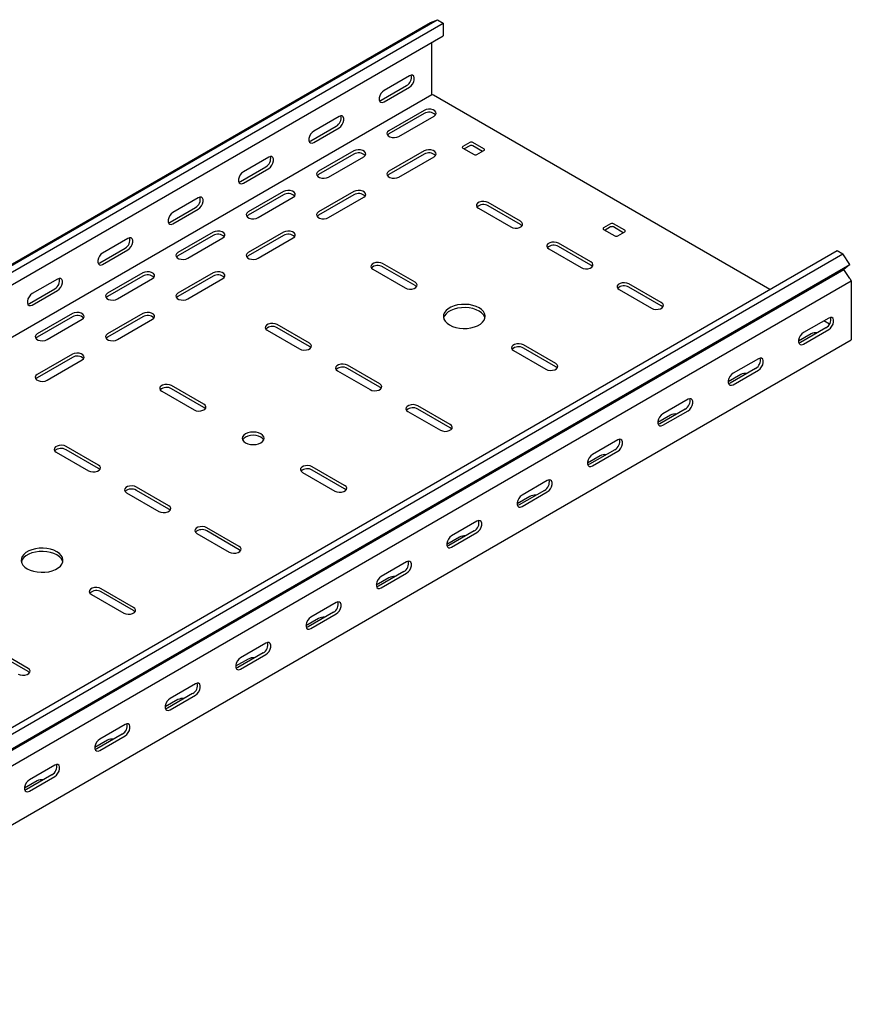
# Model space of a CAD drawing. Units: millimetres. Extents: x 121 to 2749, y 106 to 2061.
# Drawn here: x 2331 to 2749, y 589 to 1083 of the extents above; entities that cross this region are included whole.
import ezdxf

# ---------------------------------------------------------------- set-up
doc = ezdxf.new("R2010")
doc.units = ezdxf.units.MM

msp = doc.modelspace()

# ---------------------------------------------------------------- linework, layer by layer
at = {"color": 7, "linetype": 'Continuous', "lineweight": 25}
for p, q in [((1126.47, 266.89), (2540.68, 1083.3)), ((2537.21, 1081.94), (2540.68, 1083.3)), ((2540.68, 1083.3), (2543.58, 1081.63)), ((1123, 265.53), (2537.21, 1081.94)), ((1129.36, 265.22), (2543.58, 1081.63)), ((2543.58, 1081.63), (2543.58, 1075.27)), ((1129.36, 258.86), (2543.58, 1075.27)), ((2537.92, 1046.54), (2537.92, 1072)), ((2526.61, 1055.12), (2513.88, 1047.77)), ((2512.47, 1042.87), (2525.19, 1050.22)), ((2513.88, 1042.06), (2526.61, 1049.4)), ((1123.71, 229.32), (2537.92, 1045.73)), ((2537.92, 1045.73), (2537.92, 1046.54)), ((2538.63, 1045.32), (2537.92, 1045.73)), ((2707.65, 947.75), (2538.63, 1045.32)), ((2491.25, 1034.71), (2478.52, 1027.36)), ((2534.03, 1037.77), (2516.35, 1027.56)), ((2534.03, 1036.13), (2516.35, 1025.93)), ((2521.3, 1024.71), (2538.98, 1034.91)), ((2477.11, 1022.46), (2489.84, 1029.81)), ((2478.52, 1021.65), (2491.25, 1028.99)), ((2557.01, 1021.64), (2553.48, 1019.6)), ((2553.48, 1018.79), (2559.13, 1015.52)), ((2557.01, 1020.01), (2554.19, 1018.38)), ((2564.08, 1018.38), (2558.43, 1021.64)), ((2563.38, 1017.15), (2558.43, 1020.01)), ((2455.9, 1014.3), (2443.17, 1006.95)), ((2498.68, 1017.36), (2481, 1007.15)), ((2498.68, 1015.72), (2481, 1005.52)), ((2485.95, 1004.29), (2503.63, 1014.5)), ((2534.03, 1017.36), (2516.35, 1007.15)), ((2534.03, 1015.72), (2516.35, 1005.52)), ((2521.3, 1004.29), (2538.98, 1014.5)), ((2560.55, 1015.52), (2564.08, 1017.56)), ((2441.75, 1002.05), (2454.48, 1009.4)), ((2443.17, 1001.24), (2455.9, 1008.58)), ((2463.32, 996.95), (2445.64, 986.74)), ((2463.32, 995.31), (2445.64, 985.11)), ((2450.59, 983.88), (2468.27, 994.09)), ((2498.68, 996.95), (2481, 986.74)), ((2498.68, 995.31), (2481, 985.11)), ((2485.95, 983.88), (2503.63, 994.09)), ((2406.4, 981.64), (2419.13, 988.99)), ((2420.54, 993.89), (2407.81, 986.54)), ((2582.47, 982.05), (2566.21, 991.44)), ((2582.47, 980.41), (2566.21, 989.8)), ((2407.81, 980.82), (2420.54, 988.17)), ((2561.26, 988.58), (2577.52, 979.19)), ((2627.72, 980.82), (2624.19, 978.78)), ((2627.72, 979.19), (2624.9, 977.56)), ((2634.79, 977.56), (2629.14, 980.82)), ((2634.09, 976.33), (2629.14, 979.19)), ((2427.97, 976.54), (2410.29, 966.33)), ((2427.97, 974.9), (2410.29, 964.7)), ((2463.32, 976.54), (2445.64, 966.33)), ((2463.32, 974.9), (2445.64, 964.7)), ((2624.19, 977.97), (2629.85, 974.7)), ((2631.26, 974.7), (2634.79, 976.74)), ((2385.19, 973.48), (2372.46, 966.13)), ((2415.24, 963.47), (2432.92, 973.68)), ((2450.59, 963.47), (2468.27, 973.68)), ((2617.82, 961.64), (2601.56, 971.03)), ((2617.82, 960), (2601.56, 969.39)), ((1327.35, 150.92), (2741.57, 967.33)), ((1330.25, 149.25), (2744.46, 965.66)), ((2371.04, 961.23), (2383.77, 968.58)), ((2372.46, 960.41), (2385.19, 967.76)), ((2596.61, 968.17), (2612.87, 958.78)), ((2741.57, 967.33), (2744.46, 965.66)), ((2747.93, 960.29), (2744.46, 965.66)), ((1333.72, 143.89), (2747.93, 960.29)), ((2529.44, 951.43), (2513.17, 960.82)), ((2747.93, 960.29), (2744.93, 957.9)), ((1330.72, 141.49), (2744.93, 957.9)), ((2392.61, 956.13), (2374.93, 945.92)), ((2392.61, 954.49), (2374.93, 944.29)), ((2427.97, 956.13), (2410.29, 945.92)), ((2427.97, 954.49), (2410.29, 944.29)), ((2508.22, 957.96), (2524.49, 948.58)), ((2529.44, 949.8), (2513.17, 959.19)), ((2747.88, 953.34), (2744.93, 957.9)), ((1334.43, 135.76), (2748.64, 952.17)), ((2349.83, 953.07), (2337.1, 945.72)), ((2379.88, 943.06), (2397.56, 953.27)), ((2415.24, 943.06), (2432.92, 953.27)), ((2653.18, 941.23), (2636.92, 950.62)), ((2747.88, 953.34), (2748.64, 952.17)), ((2748.64, 952.17), (2748.64, 951.03)), ((2748.64, 951.03), (2748.64, 924.9)), ((2335.69, 940.82), (2348.42, 948.17)), ((2337.1, 940), (2349.83, 947.35)), ((2631.97, 947.76), (2648.23, 938.37)), ((2653.18, 939.59), (2636.92, 948.98)), ((2357.26, 935.72), (2339.58, 925.51)), ((2392.61, 935.72), (2374.93, 925.51)), ((2357.26, 934.08), (2339.58, 923.88)), ((2344.53, 922.65), (2362.21, 932.86)), ((2392.61, 934.08), (2374.93, 923.88)), ((2379.88, 922.65), (2397.56, 932.86)), ((2476.4, 920.82), (2460.14, 930.21)), ((2737.33, 933.47), (2724.6, 926.13)), ((2737.66, 930.42), (2734.85, 932.04)), ((2455.19, 927.35), (2471.45, 917.96)), ((2476.4, 919.18), (2460.14, 928.57)), ((2728.49, 925.51), (2722.12, 921.84)), ((2735.91, 928.57), (2723.18, 921.23)), ((2724.6, 920.41), (2737.33, 927.76)), ((2748.64, 924.9), (2748.64, 922.45)), ((1334.43, 106.04), (2748.64, 922.45)), ((2600.15, 910.61), (2583.88, 920)), ((2357.26, 915.31), (2339.58, 905.1)), ((2578.93, 917.14), (2595.2, 907.75)), ((2600.15, 908.98), (2583.88, 918.37)), ((2357.26, 913.67), (2339.58, 903.47)), ((2344.53, 902.24), (2362.21, 912.45)), ((2701.97, 913.06), (2689.24, 905.72)), ((2490.55, 906.94), (2506.81, 897.55)), ((2511.76, 900.41), (2495.49, 909.8)), ((2511.76, 898.77), (2495.49, 908.16)), ((2693.13, 905.1), (2686.77, 901.43)), ((2700.56, 908.16), (2687.83, 900.82)), ((2689.24, 900), (2701.97, 907.35)), ((2402.16, 896.73), (2418.42, 887.34)), ((2423.37, 890.2), (2407.11, 899.59)), ((2423.37, 888.57), (2407.11, 897.96)), ((2666.61, 892.65), (2653.89, 885.31)), ((2525.9, 886.53), (2542.16, 877.14)), ((2547.11, 880), (2530.85, 889.39)), ((2547.11, 878.36), (2530.85, 887.75)), ((2665.2, 887.75), (2652.47, 880.41)), ((2653.89, 879.59), (2666.61, 886.94)), ((2657.78, 884.69), (2651.41, 881.02)), ((2631.26, 872.24), (2618.53, 864.9)), ((2349.12, 866.12), (2365.39, 856.73)), ((2370.34, 859.59), (2354.07, 868.98)), ((2370.34, 857.95), (2354.07, 867.34)), ((2629.85, 867.34), (2617.12, 860)), ((2618.53, 859.18), (2631.26, 866.53)), ((2622.42, 864.28), (2616.06, 860.61)), ((2472.87, 855.91), (2489.13, 846.52)), ((2494.08, 849.38), (2477.82, 858.77)), ((2494.08, 847.75), (2477.82, 857.14)), ((2595.9, 851.83), (2583.18, 844.49)), ((2384.48, 845.71), (2400.74, 836.32)), ((2405.69, 839.18), (2389.43, 848.57)), ((2405.69, 837.54), (2389.43, 846.93)), ((2594.49, 846.93), (2581.76, 839.59)), ((2583.18, 838.77), (2595.9, 846.12)), ((2587.07, 843.87), (2580.7, 840.2)), ((2560.55, 831.42), (2547.82, 824.08)), ((2441.05, 818.77), (2424.78, 828.15)), ((2441.05, 817.13), (2424.78, 826.52)), ((2559.13, 826.52), (2546.41, 819.18)), ((2419.83, 825.3), (2436.1, 815.91)), ((2551.71, 823.46), (2545.35, 819.79)), ((2547.82, 818.36), (2560.55, 825.71)), ((2525.19, 811.01), (2512.47, 803.67)), ((2523.78, 806.11), (2511.05, 798.77)), ((2516.35, 803.05), (2509.99, 799.38)), ((2512.47, 797.95), (2525.19, 805.3)), ((2388.01, 788.15), (2371.75, 797.54)), ((2366.8, 794.68), (2383.06, 785.29)), ((2388.01, 786.52), (2371.75, 795.91)), ((2489.84, 790.6), (2477.11, 783.26)), ((2481, 782.64), (2474.64, 778.97)), ((2488.42, 785.7), (2475.7, 778.36)), ((2477.11, 777.54), (2489.84, 784.89)), ((2334.98, 757.54), (2318.72, 766.92)), ((2454.48, 770.19), (2441.75, 762.84)), ((2334.98, 755.9), (2318.72, 765.29)), ((2445.64, 762.23), (2439.28, 758.56)), ((2453.07, 765.29), (2440.34, 757.95)), ((2441.75, 757.13), (2454.48, 764.48)), ((2419.13, 749.78), (2406.4, 742.43)), ((2410.29, 741.82), (2403.92, 738.15)), ((2417.71, 744.88), (2404.99, 737.54)), ((2406.4, 736.72), (2419.13, 744.07)), ((2383.77, 729.37), (2371.04, 722.02)), ((2382.36, 724.47), (2369.63, 717.13)), ((2371.04, 716.31), (2383.77, 723.66)), ((2374.93, 721.41), (2368.57, 717.74)), ((2348.42, 708.96), (2335.69, 701.61)), ((2347, 704.06), (2334.27, 696.71)), ((2335.69, 695.9), (2348.42, 703.25)), ((2339.58, 701), (2333.21, 697.33))]:
    msp.add_line(p, q, dxfattribs=at)
at = {"color": 7, "linetype": 'Continuous', "lineweight": 25, "flags": 128}
for points in [[(2526.61, 1049.4), (2527.45, 1050.06), (2528.2, 1050.99), (2528.75, 1052.07), (2529.04, 1053.17), (2529.04, 1054.16), (2528.75, 1054.93), (2528.2, 1055.37), (2527.45, 1055.44), (2526.61, 1055.12)], [(2513.88, 1047.77), (2513.03, 1047.11), (2512.29, 1046.18), (2511.74, 1045.11), (2511.44, 1044), (2511.44, 1043.01), (2511.74, 1042.25), (2512.29, 1041.81), (2513.03, 1041.74), (2513.88, 1042.06)], [(2511.57, 1042.55), (2511.62, 1042.56), (2512.47, 1042.87)], [(2491.25, 1028.99), (2492.1, 1029.65), (2492.84, 1030.58), (2493.4, 1031.66), (2493.69, 1032.76), (2493.69, 1033.75), (2493.4, 1034.52), (2492.84, 1034.96), (2492.1, 1035.03), (2491.25, 1034.71)], [(2538.98, 1034.91), (2539.68, 1035.49), (2539.99, 1036.16), (2539.89, 1036.86), (2539.37, 1037.5), (2538.51, 1037.99), (2537.41, 1038.29), (2536.2, 1038.35), (2535.03, 1038.17), (2534.03, 1037.77)], [(2478.52, 1027.36), (2477.68, 1026.7), (2476.93, 1025.77), (2476.38, 1024.69), (2476.09, 1023.59), (2476.09, 1022.6), (2476.38, 1021.84), (2476.93, 1021.4), (2477.68, 1021.33), (2478.52, 1021.65)], [(2516.35, 1027.56), (2515.66, 1026.99), (2515.34, 1026.31), (2515.45, 1025.61), (2515.96, 1024.97), (2516.82, 1024.48), (2517.92, 1024.18), (2519.13, 1024.12), (2520.31, 1024.3), (2521.3, 1024.71)], [(2516.35, 1025.93), (2515.66, 1025.35), (2515.63, 1025.32)], [(2476.22, 1022.14), (2476.26, 1022.15), (2477.11, 1022.46)], [(2455.9, 1008.58), (2456.74, 1009.24), (2457.49, 1010.17), (2458.04, 1011.25), (2458.33, 1012.35), (2458.33, 1013.34), (2458.04, 1014.11), (2457.49, 1014.55), (2456.74, 1014.61), (2455.9, 1014.3)], [(2503.63, 1014.5), (2504.32, 1015.07), (2504.64, 1015.75), (2504.53, 1016.45), (2504.02, 1017.09), (2503.16, 1017.58), (2502.06, 1017.88), (2500.85, 1017.94), (2499.67, 1017.76), (2498.68, 1017.36)], [(2538.98, 1014.5), (2539.68, 1015.07), (2539.99, 1015.75), (2539.89, 1016.45), (2539.37, 1017.09), (2538.51, 1017.58), (2537.41, 1017.88), (2536.2, 1017.94), (2535.03, 1017.76), (2534.03, 1017.36)], [(2443.17, 1006.95), (2442.32, 1006.29), (2441.58, 1005.36), (2441.03, 1004.28), (2440.73, 1003.18), (2440.73, 1002.19), (2441.03, 1001.43), (2441.58, 1000.99), (2442.32, 1000.92), (2443.17, 1001.24)], [(2481, 1007.15), (2480.3, 1006.58), (2479.99, 1005.9), (2480.09, 1005.2), (2480.61, 1004.56), (2481.47, 1004.07), (2482.57, 1003.77), (2483.78, 1003.71), (2484.95, 1003.89), (2485.95, 1004.29)], [(2481, 1005.52), (2480.3, 1004.94), (2480.27, 1004.91)], [(2516.35, 1007.15), (2515.66, 1006.58), (2515.34, 1005.9), (2515.45, 1005.2), (2515.96, 1004.56), (2516.82, 1004.07), (2517.92, 1003.77), (2519.13, 1003.71), (2520.31, 1003.89), (2521.3, 1004.29)], [(2516.35, 1005.52), (2515.66, 1004.94), (2515.63, 1004.91)], [(2440.86, 1001.73), (2440.91, 1001.74), (2441.75, 1002.05)], [(2420.54, 988.17), (2421.39, 988.83), (2422.13, 989.76), (2422.68, 990.84), (2422.98, 991.94), (2422.98, 992.93), (2422.68, 993.7), (2422.13, 994.14), (2421.39, 994.2), (2420.54, 993.89)], [(2468.27, 994.09), (2468.97, 994.66), (2469.28, 995.34), (2469.18, 996.04), (2468.66, 996.68), (2467.8, 997.17), (2466.7, 997.47), (2465.49, 997.53), (2464.32, 997.35), (2463.32, 996.95)], [(2503.63, 994.09), (2504.32, 994.66), (2504.64, 995.34), (2504.53, 996.04), (2504.02, 996.68), (2503.16, 997.17), (2502.06, 997.47), (2500.85, 997.53), (2499.67, 997.35), (2498.68, 996.95)], [(2566.21, 991.44), (2565.21, 991.84), (2564.04, 992.02), (2562.82, 991.96), (2561.72, 991.66), (2560.86, 991.17), (2560.35, 990.53), (2560.24, 989.83), (2560.56, 989.15), (2561.26, 988.58)], [(2407.81, 986.54), (2406.97, 985.88), (2406.22, 984.95), (2405.67, 983.87), (2405.38, 982.77), (2405.38, 981.78), (2405.67, 981.02), (2406.22, 980.58), (2406.97, 980.51), (2407.81, 980.82)], [(2445.64, 986.74), (2444.95, 986.17), (2444.63, 985.49), (2444.74, 984.79), (2445.25, 984.15), (2446.11, 983.66), (2447.21, 983.36), (2448.42, 983.3), (2449.6, 983.48), (2450.59, 983.88)], [(2445.64, 985.11), (2444.95, 984.53), (2444.92, 984.5)], [(2481, 986.74), (2480.3, 986.17), (2479.99, 985.49), (2480.09, 984.79), (2480.61, 984.15), (2481.47, 983.66), (2482.57, 983.36), (2483.78, 983.3), (2484.95, 983.48), (2485.95, 983.88)], [(2481, 985.11), (2480.3, 984.53), (2480.27, 984.5)], [(2405.51, 981.32), (2405.55, 981.33), (2406.4, 981.64)], [(2577.52, 979.19), (2578.52, 978.79), (2579.69, 978.61), (2580.9, 978.67), (2582, 978.96), (2582.86, 979.46), (2583.37, 980.1), (2583.48, 980.8), (2583.17, 981.47), (2582.47, 982.05)], [(2583.2, 979.8), (2583.17, 979.84), (2582.47, 980.41)], [(2432.92, 973.68), (2433.61, 974.25), (2433.93, 974.93), (2433.82, 975.63), (2433.31, 976.27), (2432.45, 976.76), (2431.35, 977.06), (2430.14, 977.12), (2428.96, 976.94), (2427.97, 976.54)], [(2468.27, 973.68), (2468.97, 974.25), (2469.28, 974.93), (2469.18, 975.63), (2468.66, 976.27), (2467.8, 976.76), (2466.7, 977.06), (2465.49, 977.12), (2464.32, 976.94), (2463.32, 976.54)], [(2385.19, 967.76), (2386.03, 968.42), (2386.78, 969.35), (2387.33, 970.43), (2387.62, 971.53), (2387.62, 972.52), (2387.33, 973.29), (2386.78, 973.73), (2386.03, 973.79), (2385.19, 973.48)], [(2601.56, 971.03), (2600.57, 971.43), (2599.39, 971.61), (2598.18, 971.55), (2597.08, 971.25), (2596.22, 970.76), (2595.71, 970.12), (2595.6, 969.42), (2595.91, 968.74), (2596.61, 968.17)], [(2372.46, 966.13), (2371.61, 965.47), (2370.87, 964.54), (2370.32, 963.46), (2370.02, 962.36), (2370.02, 961.37), (2370.32, 960.61), (2370.87, 960.16), (2371.61, 960.1), (2372.46, 960.41)], [(2410.29, 966.33), (2409.59, 965.76), (2409.28, 965.08), (2409.38, 964.38), (2409.9, 963.74), (2410.76, 963.25), (2411.86, 962.95), (2413.07, 962.89), (2414.24, 963.07), (2415.24, 963.47)], [(2410.29, 964.7), (2409.59, 964.12), (2409.56, 964.09)], [(2445.64, 966.33), (2444.95, 965.76), (2444.63, 965.08), (2444.74, 964.38), (2445.25, 963.74), (2446.11, 963.25), (2447.21, 962.95), (2448.42, 962.89), (2449.6, 963.07), (2450.59, 963.47)], [(2445.64, 964.7), (2444.95, 964.12), (2444.92, 964.09)], [(2370.15, 960.91), (2370.2, 960.91), (2371.04, 961.23)], [(2513.17, 960.82), (2512.18, 961.22), (2511, 961.41), (2509.79, 961.34), (2508.69, 961.05), (2507.83, 960.55), (2507.32, 959.92), (2507.21, 959.22), (2507.53, 958.54), (2508.22, 957.96)], [(2612.87, 958.78), (2613.87, 958.38), (2615.04, 958.2), (2616.26, 958.26), (2617.36, 958.55), (2618.22, 959.05), (2618.73, 959.69), (2618.84, 960.39), (2618.52, 961.06), (2617.82, 961.64)], [(2618.55, 959.39), (2618.52, 959.43), (2617.82, 960)], [(2397.56, 953.27), (2398.26, 953.84), (2398.57, 954.52), (2398.47, 955.22), (2397.95, 955.86), (2397.09, 956.35), (2395.99, 956.65), (2394.78, 956.71), (2393.61, 956.53), (2392.61, 956.13)], [(2432.92, 953.27), (2433.61, 953.84), (2433.93, 954.52), (2433.82, 955.22), (2433.31, 955.86), (2432.45, 956.35), (2431.35, 956.65), (2430.14, 956.71), (2428.96, 956.53), (2427.97, 956.13)], [(2349.83, 947.35), (2350.68, 948.01), (2351.42, 948.94), (2351.97, 950.02), (2352.27, 951.12), (2352.27, 952.11), (2351.97, 952.88), (2351.42, 953.32), (2350.68, 953.38), (2349.83, 953.07)], [(2524.49, 948.58), (2525.48, 948.17), (2526.66, 947.99), (2527.87, 948.05), (2528.97, 948.35), (2529.83, 948.84), (2530.34, 949.48), (2530.45, 950.18), (2530.13, 950.86), (2529.44, 951.43)], [(2530.16, 949.19), (2530.13, 949.22), (2529.44, 949.8)], [(2636.92, 950.62), (2635.92, 951.02), (2634.75, 951.2), (2633.54, 951.14), (2632.43, 950.84), (2631.57, 950.35), (2631.06, 949.71), (2630.95, 949.01), (2631.27, 948.33), (2631.97, 947.76)], [(2337.1, 945.72), (2336.26, 945.06), (2335.51, 944.13), (2334.96, 943.05), (2334.67, 941.95), (2334.67, 940.96), (2334.96, 940.2), (2335.51, 939.75), (2336.26, 939.69), (2337.1, 940)], [(2374.93, 945.92), (2374.24, 945.35), (2373.92, 944.67), (2374.03, 943.97), (2374.54, 943.33), (2375.4, 942.84), (2376.5, 942.54), (2377.71, 942.48), (2378.89, 942.66), (2379.88, 943.06)], [(2410.29, 945.92), (2409.59, 945.35), (2409.28, 944.67), (2409.38, 943.97), (2409.9, 943.33), (2410.76, 942.84), (2411.86, 942.54), (2413.07, 942.48), (2414.24, 942.66), (2415.24, 943.06)], [(2334.8, 940.5), (2334.84, 940.5), (2335.69, 940.82)], [(2374.93, 944.29), (2374.24, 943.71), (2374.21, 943.68)], [(2410.29, 944.29), (2409.59, 943.71), (2409.56, 943.68)], [(2546.76, 930), (2548.25, 929.29), (2549.94, 928.74), (2551.78, 928.39), (2553.7, 928.23), (2555.64, 928.28), (2557.52, 928.54), (2559.29, 928.99), (2560.89, 929.62), (2562.26, 930.42), (2563.36, 931.34), (2564.14, 932.36), (2564.58, 933.45), (2564.67, 934.57), (2564.41, 935.68), (2563.79, 936.74), (2562.85, 937.71), (2561.61, 938.57), (2560.12, 939.29), (2558.43, 939.83), (2556.59, 940.19), (2554.67, 940.34), (2552.73, 940.29), (2550.85, 940.04), (2549.08, 939.58), (2547.48, 938.95), (2546.11, 938.16), (2545.01, 937.24), (2544.23, 936.21), (2543.79, 935.13), (2543.7, 934.01), (2543.96, 932.9), (2544.58, 931.84), (2545.52, 930.86), (2546.76, 930)], [(2648.23, 938.37), (2649.23, 937.97), (2650.4, 937.79), (2651.61, 937.85), (2652.71, 938.14), (2653.57, 938.64), (2654.09, 939.28), (2654.19, 939.97), (2653.88, 940.65), (2653.18, 941.23)], [(2653.91, 938.98), (2653.88, 939.02), (2653.18, 939.59)], [(2362.21, 932.86), (2362.9, 933.43), (2363.22, 934.11), (2363.11, 934.81), (2362.6, 935.45), (2361.74, 935.94), (2360.64, 936.24), (2359.43, 936.3), (2358.25, 936.12), (2357.26, 935.72)], [(2397.56, 932.86), (2398.26, 933.43), (2398.57, 934.11), (2398.47, 934.81), (2397.95, 935.45), (2397.09, 935.94), (2395.99, 936.24), (2394.78, 936.3), (2393.61, 936.12), (2392.61, 935.72)], [(2564.59, 933.47), (2564.41, 934.04), (2563.79, 935.1), (2562.85, 936.08), (2561.61, 936.94), (2560.12, 937.66), (2558.43, 938.2), (2556.59, 938.56), (2554.67, 938.71), (2552.73, 938.66), (2550.85, 938.4), (2549.08, 937.95), (2547.48, 937.32), (2546.11, 936.53), (2545.01, 935.6), (2544.23, 934.58), (2543.79, 933.49), (2543.78, 933.47)], [(2460.14, 930.21), (2459.14, 930.61), (2457.97, 930.79), (2456.76, 930.73), (2455.66, 930.43), (2454.8, 929.94), (2454.28, 929.3), (2454.18, 928.6), (2454.49, 927.92), (2455.19, 927.35)], [(2737.33, 927.76), (2738.17, 928.42), (2738.92, 929.35), (2739.47, 930.42), (2739.76, 931.53), (2739.76, 932.52), (2739.47, 933.28), (2738.92, 933.72), (2738.17, 933.79), (2737.33, 933.47)], [(2339.58, 925.51), (2338.88, 924.94), (2338.57, 924.26), (2338.67, 923.56), (2339.19, 922.92), (2340.05, 922.43), (2341.15, 922.13), (2342.36, 922.07), (2343.53, 922.25), (2344.53, 922.65)], [(2374.93, 925.51), (2374.24, 924.94), (2373.92, 924.26), (2374.03, 923.56), (2374.54, 922.92), (2375.4, 922.43), (2376.5, 922.13), (2377.71, 922.07), (2378.89, 922.25), (2379.88, 922.65)], [(2724.6, 926.13), (2723.75, 925.47), (2723.01, 924.54), (2722.45, 923.46), (2722.16, 922.36), (2722.16, 921.37), (2722.45, 920.6), (2723.01, 920.16), (2723.75, 920.09), (2724.6, 920.41)], [(2339.58, 923.88), (2338.88, 923.3), (2338.85, 923.27)], [(2374.93, 923.88), (2374.24, 923.3), (2374.21, 923.27)], [(2471.45, 917.96), (2472.45, 917.56), (2473.62, 917.38), (2474.83, 917.44), (2475.94, 917.73), (2476.8, 918.23), (2477.31, 918.87), (2477.41, 919.56), (2477.1, 920.24), (2476.4, 920.82)], [(2583.88, 920), (2582.89, 920.4), (2581.71, 920.58), (2580.5, 920.52), (2579.4, 920.23), (2578.54, 919.73), (2578.03, 919.1), (2577.92, 918.4), (2578.24, 917.72), (2578.93, 917.14)], [(2723.18, 921.23), (2722.34, 920.91), (2722.29, 920.9)], [(2362.21, 912.45), (2362.9, 913.02), (2363.22, 913.7), (2363.11, 914.4), (2362.6, 915.04), (2361.74, 915.53), (2360.64, 915.83), (2359.43, 915.89), (2358.25, 915.71), (2357.26, 915.31)], [(2477.13, 918.57), (2477.1, 918.61), (2476.4, 919.18)], [(2495.49, 909.8), (2494.5, 910.2), (2493.33, 910.38), (2492.11, 910.32), (2491.01, 910.02), (2490.15, 909.53), (2489.64, 908.89), (2489.53, 908.19), (2489.85, 907.51), (2490.55, 906.94)], [(2595.2, 907.75), (2596.19, 907.35), (2597.37, 907.17), (2598.58, 907.23), (2599.68, 907.53), (2600.54, 908.02), (2601.05, 908.66), (2601.16, 909.36), (2600.84, 910.04), (2600.15, 910.61)], [(2701.97, 907.35), (2702.82, 908.01), (2703.56, 908.94), (2704.11, 910.01), (2704.41, 911.12), (2704.41, 912.11), (2704.11, 912.87), (2703.56, 913.31), (2702.82, 913.38), (2701.97, 913.06)], [(2339.58, 905.1), (2338.88, 904.53), (2338.57, 903.85), (2338.67, 903.15), (2339.19, 902.51), (2340.05, 902.02), (2341.15, 901.72), (2342.36, 901.66), (2343.53, 901.84), (2344.53, 902.24)], [(2600.87, 908.37), (2600.84, 908.4), (2600.15, 908.98)], [(2689.24, 905.72), (2688.4, 905.06), (2687.65, 904.13), (2687.1, 903.05), (2686.8, 901.95), (2686.8, 900.96), (2687.1, 900.19), (2687.65, 899.75), (2688.4, 899.68), (2689.24, 900)], [(2339.58, 903.47), (2338.88, 902.89), (2338.85, 902.86)], [(2407.11, 899.59), (2406.11, 899.99), (2404.94, 900.17), (2403.73, 900.11), (2402.62, 899.82), (2401.76, 899.32), (2401.25, 898.68), (2401.15, 897.99), (2401.46, 897.31), (2402.16, 896.73)], [(2506.81, 897.55), (2507.8, 897.15), (2508.98, 896.97), (2510.19, 897.03), (2511.29, 897.32), (2512.15, 897.82), (2512.66, 898.46), (2512.77, 899.15), (2512.46, 899.83), (2511.76, 900.41)], [(2687.83, 900.82), (2686.98, 900.5), (2686.93, 900.49)], [(2512.48, 898.16), (2512.46, 898.2), (2511.76, 898.77)], [(2418.42, 887.34), (2419.42, 886.94), (2420.59, 886.76), (2421.8, 886.82), (2422.9, 887.12), (2423.76, 887.61), (2424.28, 888.25), (2424.38, 888.95), (2424.07, 889.63), (2423.37, 890.2)], [(2666.61, 886.94), (2667.46, 887.6), (2668.21, 888.52), (2668.76, 889.6), (2669.05, 890.71), (2669.05, 891.7), (2668.76, 892.46), (2668.21, 892.9), (2667.46, 892.97), (2666.61, 892.65)], [(2424.1, 887.96), (2424.07, 887.99), (2423.37, 888.57)], [(2530.85, 889.39), (2529.85, 889.79), (2528.68, 889.97), (2527.47, 889.91), (2526.37, 889.61), (2525.51, 889.12), (2524.99, 888.48), (2524.89, 887.78), (2525.2, 887.1), (2525.9, 886.53)], [(2653.89, 885.31), (2653.04, 884.65), (2652.3, 883.72), (2651.74, 882.64), (2651.45, 881.54), (2651.45, 880.54), (2651.74, 879.78), (2652.3, 879.34), (2653.04, 879.27), (2653.89, 879.59)], [(2652.47, 880.41), (2651.63, 880.09), (2651.58, 880.08)], [(2444.23, 870.81), (2445.37, 870.31), (2446.7, 869.99), (2448.12, 869.88), (2449.54, 869.99), (2450.87, 870.31), (2452.01, 870.81), (2452.88, 871.47), (2453.43, 872.24), (2453.62, 873.06), (2453.43, 873.88), (2452.88, 874.64), (2452.01, 875.3), (2450.87, 875.81), (2449.54, 876.12), (2448.12, 876.23), (2446.7, 876.12), (2445.37, 875.81), (2444.23, 875.3), (2443.36, 874.64), (2442.81, 873.88), (2442.62, 873.06), (2442.81, 872.24), (2443.36, 871.47), (2444.23, 870.81)], [(2542.16, 877.14), (2543.16, 876.74), (2544.33, 876.56), (2545.54, 876.62), (2546.65, 876.91), (2547.51, 877.41), (2548.02, 878.05), (2548.13, 878.74), (2547.81, 879.42), (2547.11, 880)], [(2547.84, 877.75), (2547.81, 877.79), (2547.11, 878.36)], [(2453.43, 872.24), (2453.43, 872.25), (2452.88, 873.01), (2452.01, 873.67), (2450.87, 874.17), (2449.54, 874.49), (2448.12, 874.6), (2446.7, 874.49), (2445.37, 874.17), (2444.23, 873.67), (2443.36, 873.01), (2442.81, 872.25), (2442.8, 872.24)], [(2631.26, 866.53), (2632.11, 867.19), (2632.85, 868.11), (2633.4, 869.19), (2633.7, 870.3), (2633.7, 871.29), (2633.4, 872.05), (2632.85, 872.49), (2632.11, 872.56), (2631.26, 872.24)], [(2354.07, 868.98), (2353.08, 869.38), (2351.9, 869.56), (2350.69, 869.5), (2349.59, 869.2), (2348.73, 868.71), (2348.22, 868.07), (2348.11, 867.37), (2348.43, 866.69), (2349.12, 866.12)], [(2618.53, 864.9), (2617.69, 864.23), (2616.94, 863.31), (2616.39, 862.23), (2616.09, 861.13), (2616.09, 860.13), (2616.39, 859.37), (2616.94, 858.93), (2617.69, 858.86), (2618.53, 859.18)], [(2365.39, 856.73), (2366.38, 856.33), (2367.56, 856.15), (2368.77, 856.21), (2369.87, 856.5), (2370.73, 857), (2371.24, 857.63), (2371.35, 858.33), (2371.03, 859.01), (2370.34, 859.59)], [(2371.06, 857.34), (2371.03, 857.38), (2370.34, 857.95)], [(2477.82, 858.77), (2476.82, 859.17), (2475.65, 859.35), (2474.44, 859.29), (2473.33, 859), (2472.48, 858.5), (2471.96, 857.86), (2471.86, 857.17), (2472.17, 856.49), (2472.87, 855.91)], [(2617.12, 860), (2616.27, 859.68), (2616.22, 859.67)], [(2595.9, 846.12), (2596.75, 846.78), (2597.49, 847.7), (2598.05, 848.78), (2598.34, 849.89), (2598.34, 850.88), (2598.05, 851.64), (2597.49, 852.08), (2596.75, 852.15), (2595.9, 851.83)], [(2389.43, 848.57), (2388.43, 848.97), (2387.26, 849.15), (2386.05, 849.09), (2384.95, 848.79), (2384.09, 848.3), (2383.57, 847.66), (2383.47, 846.96), (2383.78, 846.28), (2384.48, 845.71)], [(2489.13, 846.52), (2490.13, 846.12), (2491.3, 845.94), (2492.51, 846), (2493.61, 846.3), (2494.47, 846.79), (2494.99, 847.43), (2495.09, 848.13), (2494.78, 848.81), (2494.08, 849.38)], [(2494.81, 847.14), (2494.78, 847.17), (2494.08, 847.75)], [(2583.18, 844.49), (2582.33, 843.82), (2581.59, 842.9), (2581.03, 841.82), (2580.74, 840.72), (2580.74, 839.72), (2581.03, 838.96), (2581.59, 838.52), (2582.33, 838.45), (2583.18, 838.77)], [(2400.74, 836.32), (2401.74, 835.92), (2402.91, 835.73), (2404.12, 835.8), (2405.23, 836.09), (2406.08, 836.59), (2406.6, 837.22), (2406.7, 837.92), (2406.39, 838.6), (2405.69, 839.18)], [(2406.42, 836.93), (2406.39, 836.97), (2405.69, 837.54)], [(2581.76, 839.59), (2580.92, 839.27), (2580.87, 839.26)], [(2560.55, 825.71), (2561.4, 826.37), (2562.14, 827.29), (2562.69, 828.37), (2562.99, 829.48), (2562.99, 830.47), (2562.69, 831.23), (2562.14, 831.67), (2561.4, 831.74), (2560.55, 831.42)], [(2424.78, 828.15), (2423.79, 828.56), (2422.61, 828.74), (2421.4, 828.68), (2420.3, 828.38), (2419.44, 827.89), (2418.93, 827.25), (2418.82, 826.55), (2419.14, 825.87), (2419.83, 825.3)], [(2547.82, 824.08), (2546.97, 823.41), (2546.23, 822.49), (2545.68, 821.41), (2545.38, 820.31), (2545.38, 819.31), (2545.68, 818.55), (2546.23, 818.11), (2546.97, 818.04), (2547.82, 818.36)], [(2334.63, 807.54), (2336.12, 806.83), (2337.81, 806.28), (2339.65, 805.93), (2341.57, 805.77), (2343.5, 805.82), (2345.39, 806.08), (2347.16, 806.53), (2348.76, 807.16), (2350.13, 807.95), (2351.23, 808.88), (2352.01, 809.9), (2352.45, 810.99), (2352.54, 812.11), (2352.27, 813.21), (2351.66, 814.28), (2350.72, 815.25), (2349.48, 816.11), (2347.99, 816.83), (2346.29, 817.37), (2344.46, 817.73), (2342.54, 817.88), (2340.6, 817.83), (2338.72, 817.57), (2336.94, 817.12), (2335.34, 816.49), (2333.97, 815.7), (2332.88, 814.78), (2332.1, 813.75), (2331.65, 812.66), (2331.56, 811.55), (2331.83, 810.44), (2332.45, 809.38), (2333.39, 808.4), (2334.63, 807.54)], [(2352.46, 811.01), (2352.27, 811.58), (2351.66, 812.64), (2350.72, 813.62), (2349.48, 814.48), (2347.99, 815.19), (2346.29, 815.74), (2344.46, 816.09), (2342.54, 816.25), (2340.6, 816.2), (2338.72, 815.94), (2336.94, 815.49), (2335.34, 814.86), (2333.97, 814.07), (2332.88, 813.14), (2332.1, 812.12), (2331.65, 811.03), (2331.65, 811.01)], [(2436.1, 815.91), (2437.09, 815.51), (2438.27, 815.32), (2439.48, 815.39), (2440.58, 815.68), (2441.44, 816.18), (2441.95, 816.81), (2442.06, 817.51), (2441.74, 818.19), (2441.05, 818.77)], [(2441.77, 816.52), (2441.74, 816.56), (2441.05, 817.13)], [(2546.41, 819.18), (2545.56, 818.86), (2545.51, 818.85)], [(2525.19, 805.3), (2526.04, 805.96), (2526.78, 806.88), (2527.34, 807.96), (2527.63, 809.07), (2527.63, 810.06), (2527.34, 810.82), (2526.78, 811.26), (2526.04, 811.33), (2525.19, 811.01)], [(2512.47, 803.67), (2511.62, 803), (2510.87, 802.08), (2510.32, 801), (2510.03, 799.9), (2510.03, 798.9), (2510.32, 798.14), (2510.87, 797.7), (2511.62, 797.63), (2512.47, 797.95)], [(2371.75, 797.54), (2370.76, 797.94), (2369.58, 798.12), (2368.37, 798.06), (2367.27, 797.77), (2366.41, 797.27), (2365.9, 796.63), (2365.79, 795.93), (2366.1, 795.26), (2366.8, 794.68)], [(2511.05, 798.77), (2510.2, 798.45), (2510.16, 798.44)], [(2383.06, 785.29), (2384.06, 784.89), (2385.23, 784.71), (2386.45, 784.77), (2387.55, 785.07), (2388.41, 785.56), (2388.92, 786.2), (2389.03, 786.9), (2388.71, 787.58), (2388.01, 788.15)], [(2388.74, 785.91), (2388.71, 785.94), (2388.01, 786.52)], [(2489.84, 784.89), (2490.68, 785.55), (2491.43, 786.47), (2491.98, 787.55), (2492.28, 788.66), (2492.28, 789.65), (2491.98, 790.41), (2491.43, 790.85), (2490.68, 790.92), (2489.84, 790.6)], [(2477.11, 783.26), (2476.26, 782.59), (2475.52, 781.67), (2474.97, 780.59), (2474.67, 779.49), (2474.67, 778.49), (2474.97, 777.73), (2475.52, 777.29), (2476.26, 777.22), (2477.11, 777.54)], [(2475.7, 778.36), (2474.85, 778.04), (2474.8, 778.03)], [(2454.48, 764.48), (2455.33, 765.14), (2456.07, 766.06), (2456.63, 767.14), (2456.92, 768.25), (2456.92, 769.24), (2456.63, 770), (2456.07, 770.44), (2455.33, 770.51), (2454.48, 770.19)], [(2441.75, 762.84), (2440.91, 762.18), (2440.16, 761.26), (2439.61, 760.18), (2439.32, 759.08), (2439.32, 758.08), (2439.61, 757.32), (2440.16, 756.88), (2440.91, 756.81), (2441.75, 757.13)], [(2330.03, 754.68), (2331.03, 754.28), (2332.2, 754.09), (2333.41, 754.16), (2334.51, 754.45), (2335.37, 754.95), (2335.89, 755.58), (2335.99, 756.28), (2335.68, 756.96), (2334.98, 757.54)], [(2440.34, 757.95), (2439.49, 757.63), (2439.45, 757.62)], [(2335.71, 755.29), (2335.68, 755.33), (2334.98, 755.9)], [(2419.13, 744.07), (2419.97, 744.73), (2420.72, 745.65), (2421.27, 746.73), (2421.56, 747.84), (2421.56, 748.83), (2421.27, 749.59), (2420.72, 750.03), (2419.97, 750.1), (2419.13, 749.78)], [(2406.4, 742.43), (2405.55, 741.77), (2404.81, 740.85), (2404.26, 739.77), (2403.96, 738.67), (2403.96, 737.67), (2404.26, 736.91), (2404.81, 736.47), (2405.55, 736.4), (2406.4, 736.72)], [(2404.99, 737.54), (2404.14, 737.22), (2404.09, 737.21)], [(2383.77, 723.66), (2384.62, 724.32), (2385.36, 725.24), (2385.92, 726.32), (2386.21, 727.42), (2386.21, 728.42), (2385.92, 729.18), (2385.36, 729.62), (2384.62, 729.69), (2383.77, 729.37)], [(2371.04, 722.02), (2370.2, 721.36), (2369.45, 720.44), (2368.9, 719.36), (2368.61, 718.26), (2368.61, 717.26), (2368.9, 716.5), (2369.45, 716.06), (2370.2, 715.99), (2371.04, 716.31)], [(2369.63, 717.13), (2368.78, 716.81), (2368.74, 716.8)], [(2348.42, 703.25), (2349.26, 703.91), (2350.01, 704.83), (2350.56, 705.91), (2350.85, 707.01), (2350.85, 708.01), (2350.56, 708.77), (2350.01, 709.21), (2349.26, 709.28), (2348.42, 708.96)], [(2335.69, 701.61), (2334.84, 700.95), (2334.1, 700.03), (2333.55, 698.95), (2333.25, 697.85), (2333.25, 696.85), (2333.55, 696.09), (2334.1, 695.65), (2334.84, 695.58), (2335.69, 695.9)], [(2334.27, 696.71), (2333.43, 696.4), (2333.38, 696.39)]]:
    msp.add_lwpolyline(points, dxfattribs=at)
at = {"color": 7, "linetype": 'Continuous', "lineweight": 25}
for centre, radius, start, end in [((2522.89, 1054.36), 4.74, 299.0906, 13.2284), ((2487.54, 1033.95), 4.74, 299.0906, 13.2284), ((2536.47, 1032.07), 4.74, 46.7844, 120.9049), ((2553.63, 1019.19), 0.437, 110.7834, 249.2166), ((2557.72, 1020.28), 1.54, 62.6097, 117.3903), ((2557.72, 1018.65), 1.54, 62.6097, 117.3903), ((2452.18, 1013.54), 4.74, 299.0906, 13.2284), ((2501.11, 1011.66), 4.74, 46.7844, 120.9049), ((2536.47, 1011.66), 4.74, 46.7844, 120.9049), ((2559.84, 1016.89), 1.54, 242.6097, 297.3903), ((2563.93, 1017.97), 0.437, 290.7834, 69.2166), ((2416.82, 993.13), 4.74, 299.0906, 13.2284), ((2465.75, 991.25), 4.74, 46.7844, 120.9049), ((2501.11, 991.25), 4.74, 46.7844, 120.9049), ((2563.77, 985.74), 4.74, 59.0951, 133.2156), ((2628.43, 979.46), 1.54, 62.6097, 117.3903), ((2628.43, 977.83), 1.54, 62.6097, 117.3903), ((2430.4, 970.84), 4.74, 46.7844, 120.9049), ((2465.75, 970.84), 4.74, 46.7844, 120.9049), ((2624.34, 978.37), 0.437, 110.7834, 249.2166), ((2630.55, 976.06), 1.54, 242.6097, 297.3903), ((2634.64, 977.15), 0.437, 290.7834, 69.2166), ((2381.47, 972.72), 4.74, 299.0906, 13.2284), ((2599.13, 965.33), 4.74, 59.0951, 133.2156), ((2510.74, 955.12), 4.74, 59.0951, 133.2156), ((2395.04, 950.43), 4.74, 46.7844, 120.9049), ((2430.4, 950.43), 4.74, 46.7844, 120.9049), ((2346.11, 952.31), 4.74, 299.0906, 13.2284), ((2634.48, 944.92), 4.74, 59.0951, 133.2156), ((2359.69, 930.02), 4.74, 46.7844, 120.9049), ((2395.04, 930.02), 4.74, 46.7844, 120.9049), ((2733.61, 932.71), 4.74, 299.0906, 13.2284), ((2457.71, 924.51), 4.74, 59.0951, 133.2156), ((2730.94, 920.77), 5.34, 83.1824, 117.3821), ((2581.45, 914.3), 4.74, 59.0951, 133.2156), ((2359.69, 909.61), 4.74, 46.7844, 120.9049), ((2698.25, 912.3), 4.74, 299.0906, 13.2284), ((2493.06, 904.1), 4.74, 59.0951, 133.2156), ((2695.59, 900.36), 5.34, 83.1824, 117.3821), ((2404.67, 893.89), 4.74, 59.0951, 133.2156), ((2662.9, 891.89), 4.74, 299.0906, 13.2284), ((2528.42, 883.69), 4.74, 59.0951, 133.2156), ((2660.23, 879.95), 5.34, 83.1824, 117.3821), ((2627.54, 871.48), 4.74, 299.0906, 13.2284), ((2351.64, 863.28), 4.74, 59.0951, 133.2156), ((2624.88, 859.54), 5.34, 83.1824, 117.3821), ((2475.38, 853.07), 4.74, 59.0951, 133.2156), ((2592.19, 851.07), 4.74, 299.0906, 13.2284), ((2387, 842.87), 4.74, 59.0951, 133.2156), ((2589.52, 839.13), 5.34, 83.1824, 117.3821), ((2556.83, 830.66), 4.74, 299.0906, 13.2284), ((2422.35, 822.46), 4.74, 59.0951, 133.2156), ((2554.17, 818.72), 5.34, 83.1824, 117.3821), ((2521.48, 810.25), 4.74, 299.0906, 13.2284), ((2518.81, 798.31), 5.34, 83.1824, 117.3821), ((2369.32, 791.84), 4.74, 59.0951, 133.2156), ((2486.12, 789.84), 4.74, 299.0906, 13.2284), ((2483.45, 777.9), 5.34, 83.1824, 117.3821), ((2450.77, 769.43), 4.74, 299.0906, 13.2284), ((2448.1, 757.49), 5.34, 83.1824, 117.3821), ((2415.41, 749.02), 4.74, 299.0906, 13.2284), ((2412.74, 737.08), 5.34, 83.1824, 117.3821), ((2380.06, 728.61), 4.74, 299.0906, 13.2284), ((2377.39, 716.67), 5.34, 83.1824, 117.3821), ((2344.7, 708.2), 4.74, 299.0906, 13.2284), ((2342.03, 696.26), 5.34, 83.1824, 117.3821)]:
    msp.add_arc(centre, radius, start, end, dxfattribs=at)

doc.saveas('drawing.dxf')
